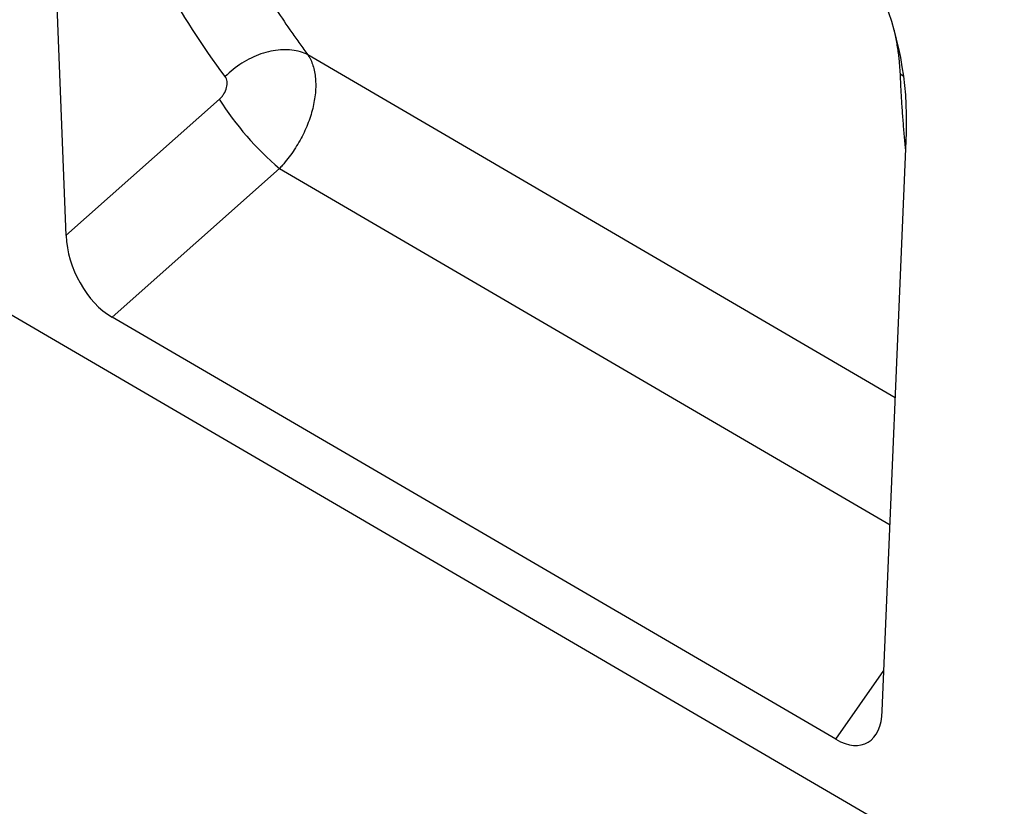
# Model space of a CAD drawing. Units: millimetres. Extents: x -638 to 1167, y -224 to 1083.
# Drawn here: x -390 to -277, y -12 to 79 of the extents above; entities that cross this region are included whole.
import ezdxf

# ---------------------------------------------------------------- set-up
doc = ezdxf.new("R2010")
doc.units = ezdxf.units.MM
doc.layers.add('132306', color=7, linetype='Continuous')

# ---------------------------------------------------------------- blocks, each defined once
blk = doc.blocks.new('1037901-M_004_ISO_view')
for p, q in [((-341.85, 192.79), (364.55, -219.08)), ((-91.75, 127.78), (-88.98, 58.22)), ((6.88, 39.47), (-61.02, 79.09)), ((-88.98, 58.22), (-71.25, 73.97)), ((5.37, 3.28), (8.16, 70.1)), ((-64.3, 65.97), (-83.66, 48.78)), ((-64.3, 65.97), (6.27, 24.79)), ((0, 0), (-83.66, 48.78)), ((0, 0), (5.57, 7.94))]:
    blk.add_line(p, q)
at = {"flags": 128}
for points in [[(-61.02, 79.09), (-61.23, 79.2), (-61.44, 79.29), (-61.66, 79.37), (-61.89, 79.45), (-62.13, 79.51), (-62.37, 79.56), (-62.62, 79.61), (-62.87, 79.64), (-63.13, 79.67), (-63.39, 79.68), (-63.66, 79.69), (-63.93, 79.68), (-64.2, 79.67), (-64.47, 79.64), (-64.75, 79.61), (-65.03, 79.57), (-65.31, 79.51), (-65.59, 79.45), (-65.88, 79.37), (-66.16, 79.29), (-66.44, 79.2), (-66.72, 79.09), (-67, 78.98), (-67.28, 78.86), (-67.56, 78.73), (-67.83, 78.6), (-68.11, 78.45), (-68.37, 78.3), (-68.64, 78.14), (-68.9, 77.97), (-69.16, 77.79), (-69.41, 77.61), (-69.66, 77.42), (-69.9, 77.22), (-70.13, 77.02), (-70.36, 76.81), (-70.59, 76.59)], [(7.46, 76.92), (7.67, 76.77), (7.85, 76.65)]]:
    blk.add_lwpolyline(points, dxfattribs=at)
blk.add_arc((-41.94, 92.41), 34.63, 212.163, 229.7657)
for centre, major_axis, ratio, start_param, end_param in [((-6.3, 76.37), (-4.63, 23.16), 0.592953, 4.322071, 5.802721), ((-83.26, 55.75), (-3.49, 7.43), 0.610688, 0.966535, 2.417206), ((-0.34, 7.41), (-3.87, 7.85), 0.537607, 2.460267, 3.919913)]:
    blk.add_ellipse(centre, major_axis=major_axis, ratio=ratio, start_param=start_param, end_param=end_param)
for points, knots in [([(-70.59, 76.59), (-73.2, 80.12), (-75.6, 83.84), (-78.89, 89.71), (-79.93, 91.72), (-81.9, 95.82), (-83.76, 100), (-85.39, 104.36), (-86.9, 108.8), (-87.61, 111.06), (-89.53, 117.95), (-90.57, 122.69), (-91.38, 127.57)], [0, 0, 0, 0, 0.25, 0.25, 0.375, 0.375, 0.5, 0.625, 0.625, 0.75, 0.75, 1, 1, 1, 1]), ([(-81.18, 128.1), (-80.39, 123.41), (-79.38, 118.86), (-77.51, 112.24), (-76.83, 110.06), (-75.36, 105.8), (-73.77, 101.61), (-71.97, 97.59), (-70.06, 93.64), (-69.05, 91.71), (-66.93, 87.95), (-65.82, 86.11), (-64.08, 83.43), (-63.48, 82.55), (-62.57, 81.24), (-62.27, 80.81), (-61.65, 79.95), (-61.33, 79.52), (-61.02, 79.09)], [0, 0, 0, 0, 0.25, 0.25, 0.375, 0.375, 0.5, 0.625, 0.625, 0.75, 0.75, 0.875, 0.875, 0.9375, 0.9375, 0.96875, 0.96875, 1, 1, 1, 1]), ([(7.46, 76.92), (7.45, 77.14), (7.42, 77.58), (7.37, 78.25), (7.29, 78.94), (7.2, 79.65), (7.08, 80.38), (6.94, 81.13), (6.82, 81.69), (6.74, 82), (6.73, 82.05)], [0, 0, 0, 0, 0.13704, 0.27449, 0.411938, 0.550974, 0.690008, 0.830841, 0.971669, 1, 1, 1, 1]), ([(-61.02, 79.09), (-60.99, 79.05), (-60.96, 79), (-60.9, 78.91), (-60.82, 78.76), (-60.74, 78.62), (-60.59, 78.31), (-60.51, 78.09), (-60.36, 77.64), (-60.3, 77.4), (-60.2, 76.9), (-60.17, 76.64), (-60.1, 75.85), (-60.1, 75.29), (-60.18, 74.41), (-60.22, 74.11), (-60.33, 73.51), (-60.39, 73.21), (-60.54, 72.6), (-60.63, 72.29), (-60.83, 71.68), (-60.94, 71.36), (-61.31, 70.43), (-61.6, 69.83), (-62.26, 68.64), (-62.63, 68.06), (-63.22, 67.24), (-63.43, 66.98), (-63.75, 66.59), (-63.86, 66.46), (-64.02, 66.28), (-64.08, 66.21), (-64.19, 66.09), (-64.25, 66.03), (-64.3, 65.97)], [0, 0, 0, 0, 0.015625, 0.015625, 0.03125, 0.0625, 0.0625, 0.125, 0.125, 0.1875, 0.1875, 0.25, 0.25, 0.375, 0.375, 0.4375, 0.4375, 0.5, 0.5, 0.5625, 0.5625, 0.625, 0.625, 0.75, 0.75, 0.875, 0.875, 0.9375, 0.9375, 0.96875, 0.96875, 0.984375, 0.984375, 1, 1, 1, 1]), ([(-71.25, 73.97), (-71.15, 74.06), (-71.06, 74.16), (-70.88, 74.37), (-70.8, 74.48), (-70.58, 74.82), (-70.47, 75.07), (-70.38, 75.44), (-70.36, 75.56), (-70.35, 75.8), (-70.35, 75.91), (-70.38, 76.13), (-70.41, 76.24), (-70.48, 76.43), (-70.53, 76.51), (-70.59, 76.59)], [0, 0, 0, 0, 0.125, 0.125, 0.25, 0.25, 0.5, 0.5, 0.625, 0.625, 0.75, 0.75, 0.875, 0.875, 1, 1, 1, 1]), ([(8.08, 68.14), (8.08, 68.17), (8.02, 68.76), (7.91, 69.92), (7.77, 71.64), (7.65, 73.38), (7.54, 75.14), (7.49, 76.33), (7.46, 76.92)], [0, 0, 0, 0, 0.00921, 0.207351, 0.405518, 0.603692, 0.801859, 1, 1, 1, 1])]:
    blk.add_open_spline(points, degree=3, knots=knots)

msp = doc.modelspace()

# ---------------------------------------------------------------- block references
at = {"layer": '132306'}
msp.add_blockref('1037901-M_004_ISO_view', (-295.993, -4.447), dxfattribs=at)

doc.saveas('drawing.dxf')
